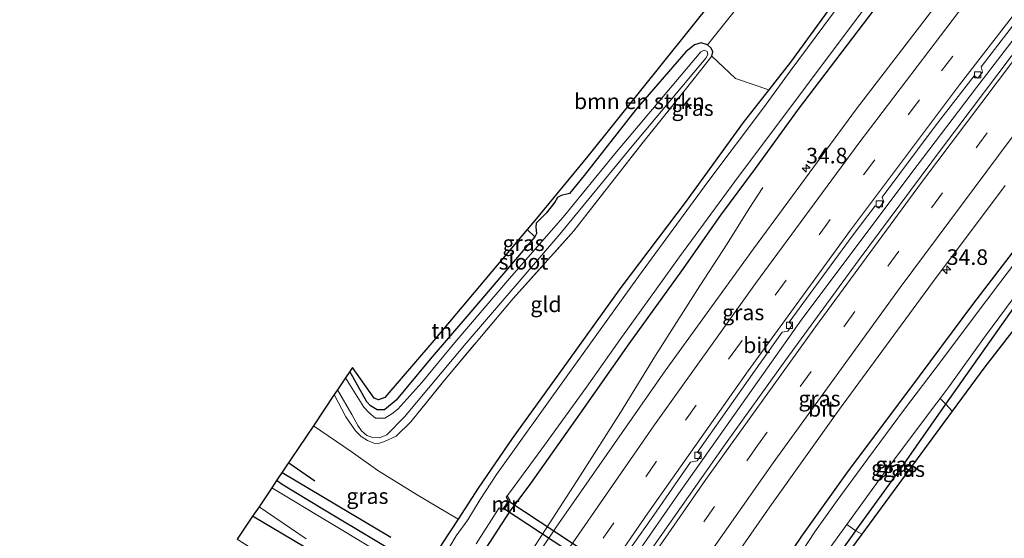
# Model space of a CAD drawing. Units: metres. Extents: x 159998 to 164885, y 471625 to 475001.
# Drawn here: x 160064 to 160222, y 471982 to 472066 of the extents above; entities that cross this region are included whole.
import ezdxf
from ezdxf.enums import TextEntityAlignment as Align

# ---------------------------------------------------------------- set-up
doc = ezdxf.new("R2010")
doc.units = ezdxf.units.M
doc.linetypes.add('IE-TERREINAFSCHEIDING', pattern=[10, 8, -2])
doc.linetypes.add('VW-3-9_STREEP', pattern=[12, 3, -9])
doc.layers.get('0').update_dxf_attribs({"lineweight": 25})
for name, color, linetype, lineweight in [('B-ME-AM-KILOMETR-S-B1', 7, 'Continuous', 18), ('B-ME-BV-GELEIDECONSTRUCTIE-GELEIDERAIL-L-B1', 213, 'BV-GELEIDERAIL', 18), ('B-ME-GR-BOMENRIJ-L-B1', 10, 'Continuous', 25), ('B-ME-GR-BOMENSTRUIKEN-GV-B6', 93, 'Continuous', 18), ('B-ME-GW-INSTEEKWATERGANG-L-B1', 10, 'Continuous', 25), ('B-ME-IE-GRASLAND-GV-B6', 93, 'Continuous', 18), ('B-ME-IE-GRONDWERKLIJN-GROND_INGERICHT-GV-B6', 253, 'Continuous', 18), ('B-ME-IE-TERREINAFSCHEIDING-HAAG-L-B1', 10, 'Continuous', 25), ('B-ME-IE-TERREINAFSCHEIDING-RASTERHEKWERK-L-B1', 8, 'IE-TERREINAFSCHEIDING', 18), ('B-ME-KG-KADASTRAAL-OPNAMEDTMGRENS-L-B1', 10, 'Continuous', 25), ('B-ME-KW-DUIKER-GV-B6', 10, 'Continuous', 25), ('B-ME-MW-MUUR-GV-B6', 8, 'IE-TERREINAFSCHEIDING-KUNSTMATIG', 18), ('B-ME-OG-WATER-GV-B6', 153, 'Continuous', 18), ('B-ME-VH-VERH_SOORT-BITUMEN-GV-B6', 8, 'IE-TERREINAFSCHEIDING-NATUURLIJK-HOUTWAL', 18), ('B-ME-VV-KOLK-S-B1', 8, 'Continuous', 18), ('B-ME-VW-MARKERING-39STREEP-015-L-B1', 255, 'VW-3-9_STREEP', 18), ('B-ME-VW-MARKERING-STREEP-015-L-B1', 7, 'Continuous', 18)]:
    doc.layers.add(name, color=color, linetype=linetype, lineweight=lineweight)
doc.styles.add('NLCS-ISO', font='NLCS-ISO.TTF')
doc.linetypes.add('BV-GELEIDERAIL', pattern='A,10,-3,[108,NLCS.SHX,S=1,R=0,X=0,Y=0],-3', length=16)
doc.linetypes.add('IE-TERREINAFSCHEIDING-KUNSTMATIG', pattern='A,4,[82,NLCS.SHX,S=0.75,R=90,X=0,Y=0],4,-2', length=10)
doc.linetypes.add('IE-TERREINAFSCHEIDING-NATUURLIJK-HOUTWAL', pattern='A,7,-1.5,[67,NLCS.SHX,S=0.75,R=45,X=0,Y=0],-1.5,7,-1.5,[70,NLCS.SHX,S=0.75,R=0,X=0,Y=0],-1.5', length=20)

# ---------------------------------------------------------------- blocks, each defined once
blk = doc.blocks.new('hecto')
for p, q in [((0, 0.625), (-0.625, 0)), ((0, -0.625), (0, 0.625)), ((-0.625, 0), (0.625, 0)), ((0.625, 0), (0, -0.625))]:
    blk.add_line(p, q)
blk = doc.blocks.new('kolk')
blk.add_lwpolyline([(-0.5, -0.5), (0.5, -0.5), (0.5, 0.5), (-0.5, 0.5)], close=True)

msp = doc.modelspace()

# ---------------------------------------------------------------- linework, layer by layer
at = {"layer": 'B-ME-BV-GELEIDECONSTRUCTIE-GELEIDERAIL-L-B1'}
for points in [[(160233.84, 472075.79, 1.99), (160217.67, 472054.69, 1.93), (160207.15, 472040.86, 1.92), (160189.53, 472017.36, 1.88), (160169.81, 471989.51, 1.8), (160162.95, 471979.6, 1.84), (160158.1, 471973.19, 1.85), (160153.37, 471966.74, 1.84), (160150.28, 471962.41, 1.82), (160144.93, 471954.75, 1.85), (160139.73, 471947, 1.91), (160133.11, 471936.98, 1.9), (160128.83, 471930.32, 1.91), (160123.95, 471922.28, 1.89), (160119.03, 471914.16, 1.84), (160115.17, 471907.22, 1.93), (160104.83, 471890.43, 1.96), (160097.16, 471877.86, 1.95), (160090.92, 471867.51, 1.95), (160080.02, 471849.13, 1.95), (160075.92, 471842, 1.99)], [(160097.5, 471909.18, 1.09), (160101.15, 471914, 1.5), (160104.27, 471918.24, 1.85), (160106.7, 471921.52, 2.02), (160109.09, 471924.69, 2.06), (160113.09, 471930.03, 2.07), (160116.99, 471935.32, 2.05), (160120.08, 471939.59, 2.03), (160123.51, 471944.7, 2.09), (160130.13, 471954.85, 2.04), (160133.3, 471959.68, 1.97), (160136.87, 471965.35, 1.99), (160141.08, 471972.21, 2.06), (160146.83, 471981.21, 2.07), (160154.05, 471992.43, 1.99), (160160.51, 472002.58, 1.89), (160166.17, 472011.69, 1.88), (160173.28, 472022.9, 1.79), (160177.63, 472029.61, 1.47), (160181.18, 472035.3, 1.07), (160183.36, 472038.69, 0.93)]]:
    msp.add_polyline3d(points, dxfattribs=at)
at = {"layer": 'B-ME-GR-BOMENRIJ-L-B1'}
for p, q in [((160111.44, 471991.57, 0.12), (160107.3, 471994.46, 0.12)), ((160123.67, 471982.51, 0.27), (160106.23, 471992.88, 0.12))]:
    msp.add_line(p, q, dxfattribs=at)
at = {"layer": 'B-ME-GR-BOMENSTRUIKEN-GV-B6'}
for points in [[(160180.93, 472069.62, 0.06), (160174.5, 472061.58, 0.17), (160173.45, 472061.86, 0.19), (160172.38, 472061.54, 0.22), (160171.03, 472060.42, 0.21), (160163.05, 472051.22, 0.26), (160154.68, 472040.61, 0.4), (160152.32, 472037.73, 0.43), (160150.99, 472037.39, 0.51), (160150.43, 472037.06, 0.55), (160149.98, 472036.34, 0.6), (160148.59, 472034.56, 0.67), (160146.98, 472032.93, 0.67), (160146.93, 472032.28, 0.67), (160147.02, 472031.3, 0.67), (160146.8, 472030.76, 0.84), (160145.55, 472031.93, 0.83), (160146.76, 472033.36, 0.75), (160155.3, 472043.7, 0.41), (160179.56, 472074.02, 0.03), (160181.66, 472072.28, 0.06), (160180.81, 472071.17, 0.03), (160180.63, 472070.2, 0.03), (160180.93, 472069.62, 0.06)], [(160125.63, 471964.64, 0.89), (160122.73, 471967.46, 0.82), (160115.26, 471971.84, 0.65), (160099.02, 471982.27, 0.63), (160101.48, 471985.93, 0.23), (160117.76, 471976.25, 0.25), (160124.22, 471972.32, 0.42), (160127.62, 471970.73, 0.42), (160130.44, 471970.19, 0.46), (160132.77, 471970.2, 0.51), (160130.88, 471967.36, 0.78), (160128.86, 471965.78, 0.88), (160125.63, 471964.64, 0.89)]]:
    msp.add_polyline3d(points, dxfattribs=at)
at = {"layer": 'B-ME-GW-INSTEEKWATERGANG-L-B1'}
for points in [[(160197.03, 472071.45, 0.01), (160187.83, 472058.76, 0.06), (160184.31, 472054.34, 0.06), (160180.24, 472049.11, 0.1), (160171.06, 472036.46, 0.11), (160160.58, 472022.61, 0.17), (160150.87, 472009.16, 0.14), (160143.16, 471998.41, 0.1), (160137.69, 471990.43, 0.14), (160134.49, 471985.43, 0.16), (160131.88, 471981.55, 0.14), (160130.47, 471979.2, 0.14), (160129.74, 471978.23, 0.21), (160128.74, 471977.87, 0.25), (160127.96, 471977.99, 0.28), (160127.37, 471978.29, 0.31), (160121.14, 471982.04, 0.34), (160112.75, 471987.06, 0.3), (160106.37, 471990.93, 0.23), (160105.32, 471991.65, 0.23)], [(160202.06, 472068.29, 0.52), (160189.07, 472051.23, 0.5), (160182.12, 472041.73, 0.49), (160176.57, 472034.21, 0.42), (160170.3, 472025.32, 0.52), (160161.88, 472013.59, 0.62), (160153.93, 472002.31, 0.65), (160146.06, 471991.19, 0.71), (160142.75, 471986.73, 0.65), (160138.82, 471980.66, 0.66), (160137.42, 471978.05, 0.62), (160136.09, 471975.65, 0.57), (160134.82, 471972.87, 0.55), (160132.77, 471970.2, 0.51), (160130.44, 471970.19, 0.46), (160127.62, 471970.73, 0.42), (160124.22, 471972.32, 0.42), (160117.76, 471976.25, 0.25), (160101.48, 471985.93, 0.23)], [(160175.21, 472059.72, 0.18), (160175.37, 472060.43, 0.18), (160175.07, 472061.04, 0.18), (160174.5, 472061.58, 0.17), (160173.45, 472061.86, 0.19), (160172.38, 472061.54, 0.22), (160171.03, 472060.42, 0.21), (160163.05, 472051.22, 0.26), (160154.68, 472040.61, 0.4), (160152.32, 472037.73, 0.43), (160150.99, 472037.39, 0.51), (160150.43, 472037.06, 0.55), (160149.98, 472036.34, 0.6), (160148.59, 472034.56, 0.67), (160146.98, 472032.93, 0.67), (160146.93, 472032.28, 0.67), (160147.02, 472031.3, 0.67), (160146.8, 472030.76, 0.84)], [(160229.77, 472036.47, 0.41), (160217.18, 472020.09, 0.48), (160206.76, 472006.12, 0.44), (160197.08, 471993.23, 0.48), (160189.58, 471982.74, 0.42), (160183.1, 471973.17, 0.46)], [(160194.15, 471977.74, 0.41), (160198.29, 471983.61, 0.4), (160198.45, 471983.83, 0.4), (160205.68, 471993.82, 0.32), (160212.75, 472003.91, 0.1), (160223.66, 472019.35, 0.02)]]:
    msp.add_polyline3d(points, dxfattribs=at)
at = {"layer": 'B-ME-IE-GRASLAND-GV-B6'}
for points in [[(160271.85, 472080.36, 0.01), (160259.93, 472065.48, 0.08), (160246.94, 472048.83, 0.05), (160240.22, 472040.34, 0.05), (160231.27, 472029.07, 0.05), (160223.66, 472019.35, 0.02), (160212.75, 472003.91, 0.1), (160211.86, 472004.84, -0.57), (160213.14, 472006.53, -0.58), (160218.98, 472014.67, -0.58), (160226, 472024.17, -0.58), (160233.8, 472034.32, -0.58), (160242.39, 472045.1, -0.58), (160253.13, 472058.93, -0.58), (160261.29, 472069.2, -0.58)], [(160137.36, 471981.48, -0.58), (160140.17, 471985.96, -0.58), (160140.92, 471987.11, -0.58), (160141.81, 471986.96, 0.25), (160142.8, 471988.39, 0.25), (160142.34, 471989.22, -0.58), (160142.85, 471989.9, -0.58), (160148.33, 471997.33, -0.58), (160155.05, 472006.62, -0.58), (160160.43, 472014.21, -0.58), (160170.02, 472027.54, -0.58), (160178.87, 472039.65, -0.58), (160190.24, 472054.76, -0.58), (160208.46, 472079.16, -0.58)], [(160236.66, 472077.01, 1.39), (160225.55, 472062.74, 1.34), (160212.19, 472045.08, 1.28), (160198.7, 472026.9, 1.29), (160187.06, 472011.03, 1.28), (160177.4, 471997.56, 1.26), (160165.5, 471980.66, 1.2), (160153.72, 471963.44, 1.23), (160142.65, 471946.6, 1.27), (160133.45, 471932.61, 1.28), (160124.49, 471918.95, 1.24), (160109.58, 471895.2, 1.28), (160098.15, 471876.74, 1.3), (160086.79, 471857.65, 1.32), (160077.31, 471841.41, 1.3), (160074.57, 471842.75, 1.07)], [(160158.93, 471976.26, 1.05), (160165.85, 471986.1, 1.04), (160171.76, 471994.61, 1.02), (160172.83, 471994.84, 1.03), (160173.48, 471995.76, 1.03), (160172.89, 471996.2, 1.03), (160182.04, 472009.2, 1.1), (160186.47, 472015.45, 1.09), (160187.39, 472015.6, 1.09), (160188.1, 472016.61, 1.1), (160187.59, 472017.07, 0.99), (160197.72, 472030.84, 1.03), (160201.4, 472035.71, 1.05), (160202.01, 472035.33, 1.06), (160202.8, 472036.38, 1.06), (160202.53, 472037.14, 1.06), (160211.01, 472048.5, 1.07), (160217.27, 472056.61, 1.09), (160217.87, 472056.23, 1.09), (160218.63, 472057.18, 1.1), (160218.44, 472058.04, 1.1), (160232.02, 472075.75, 1.09)], [(160259.56, 472072.49, -0.58), (160252.81, 472063.99, -0.58), (160246.03, 472055.39, -0.58), (160239.89, 472047.42, -0.58), (160234.1, 472039.98, -0.58), (160227.37, 472031.19, -0.58), (160221.59, 472023.57, -0.58), (160216.83, 472017.27, -0.58), (160211.91, 472010.7, -0.58), (160206.11, 472003.12, -0.58), (160200.2, 471995.11, -0.58), (160195.33, 471988.45, -0.58), (160191.81, 471983.58, -0.58), (160187.2, 471976.58, -0.58), (160182.43, 471969.25, -0.58), (160179.19, 471964.82, -0.58)], [(160213.66, 472071.2, 1.36), (160198.39, 472051.27, 1.29), (160181.86, 472028.82, 1.29), (160167.71, 472009.27, 1.27), (160150.21, 471984.19, 1.29), (160138.17, 471966.28, 1.28), (160129.85, 471953.45, 1.34), (160120.95, 471939.94, 1.37), (160112.14, 471926.84, 1.33), (160104.09, 471914.19, 1.25), (160088.86, 471889.63, 1.35), (160072.33, 471862.06, 1.28), (160064.09, 471847.84, 1.3)], [(160131.88, 471981.55, 0.14), (160134.49, 471985.43, 0.16), (160137.69, 471990.43, 0.14), (160143.16, 471998.41, 0.1), (160150.87, 472009.16, 0.14), (160160.58, 472022.61, 0.17), (160171.06, 472036.46, 0.11), (160180.24, 472049.11, 0.1), (160184.31, 472054.34, 0.06), (160187.83, 472058.76, 0.06), (160197.03, 472071.45, 0.01)], [(160202.06, 472068.29, 0.52), (160189.07, 472051.23, 0.5), (160182.12, 472041.73, 0.49), (160176.57, 472034.21, 0.42), (160170.3, 472025.32, 0.52), (160161.88, 472013.59, 0.62), (160153.93, 472002.31, 0.65), (160146.06, 471991.19, 0.71), (160142.75, 471986.73, 0.65), (160138.82, 471980.66, 0.66), (160137.42, 471978.05, 0.62), (160136.09, 471975.65, 0.57), (160134.82, 471972.87, 0.55), (160132.77, 471970.2, 0.51), (160130.44, 471970.19, 0.46), (160127.62, 471970.73, 0.42), (160124.22, 471972.32, 0.42), (160117.76, 471976.25, 0.25), (160101.48, 471985.93, 0.23), (160102.51, 471987.46, -0.58)], [(160195.97, 472068.34, -0.58), (160187.76, 472057.31, -0.58), (160183.48, 472051.46, -0.58), (160174.53, 472039.58, -0.58), (160163.44, 472024.41, -0.58), (160151.79, 472008.24, -0.58), (160140.61, 471992.64, -0.58), (160137.99, 471988.59, -0.58), (160136.04, 471985.36, -0.58), (160134.16, 471982.76, -0.58), (160132.11, 471979.34, -0.58)], [(160132.77, 471970.2, 0.51), (160134.82, 471972.87, 0.55), (160136.09, 471975.65, 0.57), (160137.42, 471978.05, 0.62), (160138.82, 471980.66, 0.66), (160142.75, 471986.73, 0.65), (160146.06, 471991.19, 0.71), (160153.93, 472002.31, 0.65), (160161.88, 472013.59, 0.62), (160170.3, 472025.32, 0.52), (160176.57, 472034.21, 0.42), (160182.12, 472041.73, 0.49), (160189.07, 472051.23, 0.5), (160202.06, 472068.29, 0.52)], [(160175.21, 472059.72, 0.18), (160171.1, 472054.6, 0.25), (160164.15, 472045.97, 0.18), (160153.03, 472031.7, 0.33), (160143.28, 472020.87, 0.33), (160132.03, 472007.43, 0.34), (160126.89, 472001.07, 0.36), (160124.52, 471998.78, 0.38), (160122.63, 471997.9, 0.2), (160121.69, 471997.61, 0.14), (160120.91, 471997.65, 0.09), (160119.91, 471998.09, 0.08), (160118.91, 471998.73, 0.1), (160117.98, 471999.62, 0.15), (160116.45, 472001.9, 0.18), (160114.58, 472005.44, 0.27), (160115.11, 472006.23, -0.23), (160117.39, 472002.26, -0.23), (160118.38, 472000.5, -0.23), (160118.97, 471999.61, -0.23), (160119.83, 471998.87, -0.23), (160120.79, 471998.57, -0.23), (160121.82, 471998.52, -0.23), (160123.03, 471998.99, -0.23), (160125.87, 472001.86, -0.23), (160135.76, 472013.68, -0.23), (160150.79, 472031.16, -0.23), (160162.4, 472045.29, -0.23), (160174.2, 472059.41, -0.23), (160174.57, 472060, -0.23), (160174.43, 472060.51, -0.23), (160173.96, 472060.69, -0.23), (160173.4, 472060.45, -0.23), (160159.64, 472044.08, -0.23), (160151.34, 472033.9, -0.23), (160143.01, 472024.44, -0.23), (160133.95, 472013.8, -0.23), (160128.65, 472007.37, -0.23), (160124.76, 472003.1, -0.23), (160123.83, 472002.36, -0.23), (160122.69, 472001.68, -0.23), (160121.2, 472001.68, -0.23), (160120.16, 472002.54, -0.23), (160119.35, 472003.42, -0.23), (160116.39, 472008.14, -0.23), (160117.06, 472009.13, 0.12), (160119.81, 472004.3, 0.12), (160120.4, 472003.66, 0.13), (160121.46, 472002.99, 0.19), (160122.64, 472003, 0.23), (160124.5, 472004.54, 0.27), (160129.95, 472011.14, 0.28), (160136.48, 472018.71, 0.66), (160146.8, 472030.76, 0.84), (160147.02, 472031.3, 0.67), (160146.93, 472032.28, 0.67), (160146.98, 472032.93, 0.67), (160148.59, 472034.56, 0.67), (160149.98, 472036.34, 0.6), (160150.43, 472037.06, 0.55), (160150.99, 472037.39, 0.51), (160152.32, 472037.73, 0.43), (160154.68, 472040.61, 0.4), (160163.05, 472051.22, 0.26), (160171.03, 472060.42, 0.21), (160172.38, 472061.54, 0.22), (160173.45, 472061.86, 0.19), (160174.5, 472061.58, 0.17), (160175.07, 472061.04, 0.18), (160175.37, 472060.43, 0.18), (160175.21, 472059.72, 0.18)], [(160090.69, 471840.97, 0.94), (160102.81, 471861.73, 0.97), (160112.14, 471877.03, 0.99), (160120.75, 471891.08, 0.98), (160131.54, 471908.18, 0.98), (160136.09, 471915.74, 0.99), (160136.17, 471915.87, 0.99), (160137.67, 471918.21, 0.99), (160139.17, 471920.55, 1), (160141.33, 471923.92, 1.05), (160143.48, 471927.28, 1.05), (160145.64, 471930.64, 0.99), (160147.79, 471934, 1.02), (160149.95, 471937.37, 1), (160152.1, 471940.73, 1.01), (160154.36, 471944.01, 1), (160156.61, 471947.3, 0.93), (160157.04, 471947.93, 0.97), (160161.44, 471954.17, 0.95), (160173, 471970.91, 0.93), (160184.5, 471987.43, 0.94), (160195.7, 472003.11, 0.93), (160210.59, 472023.43, 0.99), (160222.25, 472038.99, 1)], [(160183.1, 471973.17, 0.46), (160189.58, 471982.74, 0.42), (160197.08, 471993.23, 0.48), (160206.76, 472006.12, 0.44), (160217.18, 472020.09, 0.48), (160229.77, 472036.47, 0.41)], [(160229.77, 472036.47, 0.41), (160217.18, 472020.09, 0.48), (160206.76, 472006.12, 0.44), (160197.08, 471993.23, 0.48), (160189.58, 471982.74, 0.42), (160183.1, 471973.17, 0.46)], [(160198.29, 471983.61, 0.4), (160196.88, 471984.6, -0.58), (160202.32, 471992.12, -0.58), (160210.79, 472003.43, -0.58), (160211.86, 472004.84, -0.57), (160212.75, 472003.91, 0.1), (160205.68, 471993.82, 0.32), (160198.45, 471983.83, 0.4), (160198.29, 471983.61, 0.4)], [(160198.29, 471983.61, 0.4), (160198.45, 471983.83, 0.4), (160205.68, 471993.82, 0.32), (160212.75, 472003.91, 0.1), (160213.76, 472002.77, 0.33), (160199.25, 471983.07, 0.47), (160198.29, 471983.61, 0.4)], [(160111.23, 472000.44, 0.29), (160117.27, 471996.29, 0.28), (160121.56, 471993.29, 0.4), (160127.9, 471989.36, 0.39), (160134.49, 471985.43, 0.16), (160131.88, 471981.55, 0.14), (160130.47, 471979.2, 0.14), (160129.74, 471978.23, 0.21), (160128.74, 471977.87, 0.25), (160127.96, 471977.99, 0.28), (160127.37, 471978.29, 0.31), (160121.14, 471982.04, 0.34), (160112.75, 471987.06, 0.3), (160106.37, 471990.93, 0.23), (160105.32, 471991.65, 0.23), (160111.23, 472000.44, 0.29)], [(160126.17, 471977.47, -0.58), (160113.83, 471984.92, -0.58), (160104.55, 471990.5, -0.58), (160105.32, 471991.65, 0.23), (160106.37, 471990.93, 0.23), (160112.75, 471987.06, 0.3), (160121.14, 471982.04, 0.34)], [(160102.51, 471987.46, -0.58), (160110.06, 471982.29, -0.58)], [(160198.29, 471983.61, 0.4), (160194.15, 471977.74, 0.41), (160189.57, 471971.45, 0.43), (160183.6, 471963.03, 0.43), (160179.75, 471957.73, 0.35), (160177.22, 471954.04, 0.48), (160175.72, 471951.39, 0.56), (160173.88, 471948.39, 0.55), (160172.35, 471946.31, 0.53), (160170.81, 471944.58, 0.49), (160168.94, 471943.95, 0.48), (160167.33, 471944.26, 0.48), (160168.11, 471945.49, -0.55), (160168.46, 471945.27, -0.58), (160168.9, 471945.27, -0.58), (160170.36, 471946.45, -0.58), (160171.6, 471947.79, -0.58), (160176.14, 471954.87, -0.58), (160178.51, 471958.57, -0.58), (160185.58, 471969.04, -0.58), (160191.24, 471976.83, -0.58), (160196.88, 471984.6, -0.58), (160198.29, 471983.61, 0.4)], [(160194.15, 471977.74, 0.41), (160198.29, 471983.61, 0.4)], [(160198.29, 471983.61, 0.4), (160199.25, 471983.07, 0.47), (160196.37, 471979.16, 0.55)]]:
    msp.add_polyline3d(points, dxfattribs=at)
at = {"layer": 'B-ME-IE-GRONDWERKLIJN-GROND_INGERICHT-GV-B6'}
for points in [[(160323.04, 472140.23, 0.01), (160323.94, 472138.45, 0.13), (160314.47, 472127.68, 0.27), (160298.94, 472109.55, 0.24), (160278.74, 472084.84, 0.14), (160261.18, 472063.68, 0.18), (160238.58, 472035.08, 0.18), (160219.01, 472009.9, 0.18), (160213.76, 472002.77, 0.33), (160212.75, 472003.91, 0.1), (160223.66, 472019.35, 0.02), (160231.27, 472029.07, 0.05), (160240.22, 472040.34, 0.05), (160246.94, 472048.83, 0.05), (160259.93, 472065.48, 0.08), (160271.85, 472080.36, 0.01), (160283.86, 472095.25, 0.08), (160296.7, 472110.22, 0.09), (160311.43, 472127.02, 0.1), (160323.04, 472140.23, 0.01)], [(160197.03, 472071.45, 0.01), (160187.83, 472058.76, 0.06), (160184.31, 472054.34, 0.06), (160178.98, 472056.15, 0.06), (160175.21, 472059.72, 0.18), (160175.37, 472060.43, 0.18), (160175.07, 472061.04, 0.18), (160174.5, 472061.58, 0.17), (160180.93, 472069.62, 0.06)], [(160175.21, 472059.72, 0.18), (160178.98, 472056.15, 0.06), (160184.31, 472054.34, 0.06), (160180.24, 472049.11, 0.1), (160171.06, 472036.46, 0.11), (160160.58, 472022.61, 0.17), (160150.87, 472009.16, 0.14), (160143.16, 471998.41, 0.1), (160137.69, 471990.43, 0.14), (160134.49, 471985.43, 0.16), (160127.9, 471989.36, 0.39), (160121.56, 471993.29, 0.4), (160117.27, 471996.29, 0.28), (160111.23, 472000.44, 0.29), (160114.58, 472005.44, 0.27), (160116.45, 472001.9, 0.18), (160117.98, 471999.62, 0.15), (160118.91, 471998.73, 0.1), (160119.91, 471998.09, 0.08), (160120.91, 471997.65, 0.09), (160121.69, 471997.61, 0.14), (160122.63, 471997.9, 0.2), (160124.52, 471998.78, 0.38), (160126.89, 472001.07, 0.36), (160132.03, 472007.43, 0.34), (160143.28, 472020.87, 0.33), (160153.03, 472031.7, 0.33), (160164.15, 472045.97, 0.18), (160171.1, 472054.6, 0.25), (160175.21, 472059.72, 0.18)], [(160146.8, 472030.76, 0.84), (160136.48, 472018.71, 0.66), (160129.95, 472011.14, 0.28), (160124.5, 472004.54, 0.27), (160122.64, 472003, 0.23), (160121.46, 472002.99, 0.19), (160120.4, 472003.66, 0.13), (160119.81, 472004.3, 0.12), (160117.06, 472009.13, 0.12), (160117.51, 472009.8, 0.21), (160121, 472004.89, 0.25), (160121.7, 472004.59, 0.26), (160122.72, 472004.96, 0.23), (160130.22, 472013.77, 0.42), (160145.55, 472031.93, 0.83), (160146.8, 472030.76, 0.84)]]:
    msp.add_polyline3d(points, dxfattribs=at)
at = {"layer": 'B-ME-IE-TERREINAFSCHEIDING-HAAG-L-B1'}
msp.add_polyline3d([(160146.8, 472030.76, 0.84), (160136.48, 472018.71, 0.66), (160129.95, 472011.14, 0.28), (160124.5, 472004.54, 0.27), (160122.64, 472003, 0.23), (160121.46, 472002.99, 0.19), (160120.4, 472003.66, 0.13), (160119.81, 472004.3, 0.12), (160117.06, 472009.13, 0.12)], dxfattribs=at)
at = {"layer": 'B-ME-IE-TERREINAFSCHEIDING-RASTERHEKWERK-L-B1'}
for p, q in [((160146.8, 472030.76, 0.84), (160145.55, 472031.93, 0.83)), ((160211.86, 472004.84, -0.57), (160212.75, 472003.91, 0.1)), ((160213.76, 472002.77, 0.33), (160212.75, 472003.91, 0.1)), ((160111.23, 472000.44, 0.29), (160117.27, 471996.29, 0.28)), ((160121.56, 471993.29, 0.4), (160117.27, 471996.29, 0.28)), ((160196.88, 471984.6, -0.58), (160198.29, 471983.61, 0.4)), ((160199.25, 471983.07, 0.47), (160198.29, 471983.61, 0.4))]:
    msp.add_line(p, q, dxfattribs=at)
for points in [[(160114.58, 472005.44, 0.27), (160116.45, 472001.9, 0.18), (160117.98, 471999.62, 0.15), (160118.91, 471998.73, 0.1), (160119.91, 471998.09, 0.08), (160120.91, 471997.65, 0.09), (160121.69, 471997.61, 0.14), (160122.63, 471997.9, 0.2), (160124.52, 471998.78, 0.38), (160126.89, 472001.07, 0.36), (160132.03, 472007.43, 0.34), (160143.28, 472020.87, 0.33), (160153.03, 472031.7, 0.33), (160164.15, 472045.97, 0.18), (160171.1, 472054.6, 0.25), (160175.21, 472059.72, 0.18)], [(160184.31, 472054.34, 0.06), (160178.98, 472056.15, 0.06), (160175.21, 472059.72, 0.18)], [(160134.49, 471985.43, 0.16), (160127.9, 471989.36, 0.39), (160121.56, 471993.29, 0.4)]]:
    msp.add_polyline3d(points, dxfattribs=at)
at = {"layer": 'B-ME-KG-KADASTRAAL-OPNAMEDTMGRENS-L-B1'}
for points in [[(160179.56, 472074.02, 0.03), (160155.3, 472043.7, 0.41), (160146.76, 472033.36, 0.75), (160145.55, 472031.93, 0.83), (160130.22, 472013.77, 0.42), (160122.72, 472004.96, 0.23), (160121.7, 472004.59, 0.26), (160121, 472004.89, 0.25), (160117.51, 472009.8, 0.21), (160117.06, 472009.13, 0.12), (160116.39, 472008.14, -0.23), (160115.11, 472006.23, -0.23), (160114.58, 472005.44, 0.27), (160111.23, 472000.44, 0.29), (160105.32, 471991.65, 0.23), (160104.55, 471990.5, -0.58), (160102.51, 471987.46, -0.58), (160101.48, 471985.93, 0.23), (160099.02, 471982.27, 0.63)], [(160238.58, 472035.08, 0.18), (160219.01, 472009.9, 0.18), (160213.76, 472002.77, 0.33), (160199.25, 471983.07, 0.47), (160196.37, 471979.16, 0.55)]]:
    msp.add_polyline3d(points, dxfattribs=at)
at = {"layer": 'B-ME-KW-DUIKER-GV-B6'}
msp.add_polyline3d([(160177.54, 471963.66, -0.58), (160141.76, 471987.17, -0.58), (160142.58, 471988.36, -0.58), (160178.31, 471964.8, -0.58), (160177.54, 471963.66, -0.58)], dxfattribs=at)
at = {"layer": 'B-ME-MW-MUUR-GV-B6'}
msp.add_polyline3d([(160140.92, 471987.11, -0.58), (160141.04, 471987.29, -0.58), (160141.72, 471987.19, -0.58), (160142.53, 471988.38, -0.58), (160142.18, 471989.01, -0.58), (160142.34, 471989.22, -0.58), (160142.8, 471988.39, 0.25), (160141.81, 471986.96, 0.25), (160140.92, 471987.11, -0.58)], dxfattribs=at)
at = {"layer": 'B-ME-OG-WATER-GV-B6'}
for points in [[(160208.46, 472079.16, -0.58), (160190.24, 472054.76, -0.58), (160178.87, 472039.65, -0.58), (160170.02, 472027.54, -0.58), (160160.43, 472014.21, -0.58), (160155.05, 472006.62, -0.58), (160148.33, 471997.33, -0.58), (160142.85, 471989.9, -0.58), (160142.34, 471989.22, -0.58), (160142.18, 471989.01, -0.58), (160142.53, 471988.38, -0.58), (160141.72, 471987.19, -0.58), (160141.04, 471987.29, -0.58), (160140.92, 471987.11, -0.58), (160140.17, 471985.96, -0.58), (160137.36, 471981.48, -0.58)], [(160179.19, 471964.82, -0.58), (160182.43, 471969.25, -0.58), (160187.2, 471976.58, -0.58), (160191.81, 471983.58, -0.58), (160195.33, 471988.45, -0.58), (160200.2, 471995.11, -0.58), (160206.11, 472003.12, -0.58), (160211.91, 472010.7, -0.58), (160216.83, 472017.27, -0.58), (160221.59, 472023.57, -0.58), (160227.37, 472031.19, -0.58), (160234.1, 472039.98, -0.58), (160239.89, 472047.42, -0.58), (160246.03, 472055.39, -0.58), (160252.81, 472063.99, -0.58), (160259.56, 472072.49, -0.58)], [(160132.11, 471979.34, -0.58), (160134.16, 471982.76, -0.58), (160136.04, 471985.36, -0.58), (160137.99, 471988.59, -0.58), (160140.61, 471992.64, -0.58), (160151.79, 472008.24, -0.58), (160163.44, 472024.41, -0.58), (160174.53, 472039.58, -0.58), (160183.48, 472051.46, -0.58), (160187.76, 472057.31, -0.58), (160195.97, 472068.34, -0.58)], [(160115.11, 472006.23, -0.23), (160116.39, 472008.14, -0.23), (160119.35, 472003.42, -0.23), (160120.16, 472002.54, -0.23), (160121.2, 472001.68, -0.23), (160122.69, 472001.68, -0.23), (160123.83, 472002.36, -0.23), (160124.76, 472003.1, -0.23), (160128.65, 472007.37, -0.23), (160133.95, 472013.8, -0.23), (160143.01, 472024.44, -0.23), (160151.34, 472033.9, -0.23), (160159.64, 472044.08, -0.23), (160173.4, 472060.45, -0.23), (160173.96, 472060.69, -0.23), (160174.43, 472060.51, -0.23), (160174.57, 472060, -0.23), (160174.2, 472059.41, -0.23), (160162.4, 472045.29, -0.23), (160150.79, 472031.16, -0.23), (160135.76, 472013.68, -0.23), (160125.87, 472001.86, -0.23), (160123.03, 471998.99, -0.23), (160121.82, 471998.52, -0.23), (160120.79, 471998.57, -0.23), (160119.83, 471998.87, -0.23), (160118.97, 471999.61, -0.23), (160118.38, 472000.5, -0.23), (160117.39, 472002.26, -0.23), (160115.11, 472006.23, -0.23)], [(160226, 472024.17, -0.58), (160218.98, 472014.67, -0.58), (160213.14, 472006.53, -0.58), (160211.86, 472004.84, -0.57), (160210.79, 472003.43, -0.58), (160202.32, 471992.12, -0.58), (160196.88, 471984.6, -0.58), (160191.24, 471976.83, -0.58)], [(160110.06, 471982.29, -0.58), (160102.51, 471987.46, -0.58), (160104.55, 471990.5, -0.58), (160113.83, 471984.92, -0.58), (160126.17, 471977.47, -0.58)]]:
    msp.add_polyline3d(points, dxfattribs=at)
at = {"layer": 'B-ME-VH-VERH_SOORT-BITUMEN-GV-B6'}
for points in [[(160086.79, 471857.65, 1.32), (160098.15, 471876.74, 1.3), (160109.58, 471895.2, 1.28), (160124.49, 471918.95, 1.24), (160133.45, 471932.61, 1.28), (160142.65, 471946.6, 1.27), (160153.72, 471963.44, 1.23), (160165.5, 471980.66, 1.2), (160177.4, 471997.56, 1.26), (160187.06, 472011.03, 1.28), (160198.7, 472026.9, 1.29), (160212.19, 472045.08, 1.28), (160225.55, 472062.74, 1.34), (160236.66, 472077.01, 1.39)], [(160232.02, 472075.75, 1.09), (160218.44, 472058.04, 1.1), (160218.63, 472057.18, 1.1), (160217.87, 472056.23, 1.09), (160217.27, 472056.61, 1.09), (160211.01, 472048.5, 1.07), (160202.53, 472037.14, 1.06), (160202.8, 472036.38, 1.06), (160202.01, 472035.33, 1.06), (160201.4, 472035.71, 1.05), (160197.72, 472030.84, 1.03), (160187.59, 472017.07, 0.99), (160188.1, 472016.61, 1.1), (160187.39, 472015.6, 1.09), (160186.47, 472015.45, 1.09), (160182.04, 472009.2, 1.1), (160172.89, 471996.2, 1.03), (160173.48, 471995.76, 1.03), (160172.83, 471994.84, 1.03), (160171.76, 471994.61, 1.02), (160165.85, 471986.1, 1.04), (160158.93, 471976.26, 1.05)], [(160074.57, 471842.75, 1.07), (160074.29, 471842.88, 1.17), (160073.88, 471843.08, 1.14), (160070.62, 471844.66, 1.21), (160067.35, 471846.25, 1.26), (160064.09, 471847.84, 1.3), (160072.33, 471862.06, 1.28), (160088.86, 471889.63, 1.35), (160104.09, 471914.19, 1.25), (160112.14, 471926.84, 1.33), (160120.95, 471939.94, 1.37), (160129.85, 471953.45, 1.34), (160138.17, 471966.28, 1.28), (160150.21, 471984.19, 1.29), (160167.71, 472009.27, 1.27), (160181.86, 472028.82, 1.29), (160198.39, 472051.27, 1.29), (160213.66, 472071.2, 1.36)], [(160222.25, 472038.99, 1), (160210.59, 472023.43, 0.99), (160195.7, 472003.11, 0.93), (160184.5, 471987.43, 0.94), (160173, 471970.91, 0.93), (160161.44, 471954.17, 0.95), (160157.04, 471947.93, 0.97), (160156.61, 471947.3, 0.93), (160154.36, 471944.01, 1), (160152.1, 471940.73, 1.01), (160149.95, 471937.37, 1), (160147.79, 471934, 1.02), (160145.64, 471930.64, 0.99), (160143.48, 471927.28, 1.05), (160141.33, 471923.92, 1.05), (160139.17, 471920.55, 1), (160137.67, 471918.21, 0.99), (160136.17, 471915.87, 0.99), (160136.09, 471915.74, 0.99), (160131.54, 471908.18, 0.98), (160120.75, 471891.08, 0.98), (160112.14, 471877.03, 0.99), (160102.81, 471861.73, 0.97), (160090.69, 471840.97, 0.94)]]:
    msp.add_polyline3d(points, dxfattribs=at)
at = {"layer": 'B-ME-VW-MARKERING-39STREEP-015-L-B1'}
for points in [[(160306.67, 472172.59, 1.55), (160298.14, 472162.77, 1.41), (160291.11, 472154.7, 1.4), (160281.47, 472143.45, 1.36), (160267.96, 472127.45, 1.27), (160252.79, 472109.02, 1.25), (160245.23, 472099.74, 1.23), (160235.97, 472088.1, 1.24), (160221.19, 472069.29, 1.23), (160208.5, 472052.72, 1.27), (160194.2, 472033.51, 1.21), (160179.62, 472013.55, 1.22), (160166.28, 471994.74, 1.18), (160151.47, 471973.3, 1.19), (160137.59, 471952.78, 1.2), (160124.52, 471932.93, 1.19), (160111.98, 471913.22, 1.21), (160099.4, 471892.99, 1.2), (160086.74, 471872.14, 1.2), (160076.1, 471854.16, 1.21), (160070.62, 471844.66, 1.21)], [(160233.5, 472065.91, 1.29), (160219.4, 472047.44, 1.25), (160205.21, 472028.45, 1.26), (160191.11, 472009.17, 1.24), (160182.54, 471997.29, 1.17), (160168.84, 471977.8, 1.13), (160157.1, 471960.64, 1.2), (160149.38, 471949.18, 1.19), (160135.82, 471928.53, 1.2), (160123.18, 471908.76, 1.2), (160110.41, 471888.39, 1.24), (160099.41, 471870.44, 1.27), (160085.94, 471847.68, 1.27), (160081.23, 471839.51, 1.23)]]:
    msp.add_polyline3d(points, dxfattribs=at)
at = {"layer": 'B-ME-VW-MARKERING-STREEP-015-L-B1'}
for points in [[(160304.95, 472175.99, 1.64), (160288.76, 472157.52, 1.49), (160268.03, 472133.18, 1.4), (160245.87, 472106.29, 1.33), (160219.38, 472072.89, 1.36), (160198.78, 472045.8, 1.29), (160182.19, 472023.28, 1.29), (160165.97, 472000.61, 1.23), (160145.15, 471970.51, 1.22), (160126.5, 471942.62, 1.3), (160117.27, 471928.33, 1.27), (160101.81, 471903.75, 1.25), (160087.07, 471879.7, 1.31), (160068.86, 471848.88, 1.3), (160067.35, 471846.25, 1.26)], [(160308.47, 472169.03, 1.47), (160289.46, 472147.2, 1.29), (160271.67, 472126.24, 1.1), (160252.31, 472102.72, 1.16), (160235.18, 472081.28, 1.16), (160214.93, 472055.17, 1.1), (160197.45, 472031.85, 1.08), (160181, 472009.28, 1.03), (160164.89, 471986.41, 1.05), (160149.97, 471964.76, 1.11), (160138.57, 471947.79, 1.15), (160125.6, 471927.96, 1.07), (160113.84, 471909.42, 1.1), (160099.82, 471886.75, 1.14), (160086.95, 471865.43, 1.13), (160077.16, 471848.79, 1.13), (160073.88, 471843.08, 1.14)], [(160310.68, 472164.66, 1.67), (160297.93, 472150.06, 1.58), (160277.64, 472126.24, 1.4), (160260.08, 472105.15, 1.33), (160244.09, 472085.38, 1.31), (160225.74, 472061.87, 1.31), (160208.83, 472039.47, 1.27), (160191.8, 472016.3, 1.27), (160174.23, 471991.83, 1.22), (160158.48, 471969.16, 1.25), (160145.11, 471949.27, 1.23), (160133.23, 471931.14, 1.33), (160119.37, 471909.58, 1.27), (160102.5, 471882.6, 1.27), (160084.68, 471852.74, 1.29), (160077.94, 471841.11, 1.26)], [(160314.24, 472157.62, 1.54), (160294.92, 472135.26, 1.42), (160292.7, 472132.64, 1.39), (160290.49, 472130.02, 1.4), (160283.77, 472122.05, 1.34), (160281.49, 472119.33, 1.35), (160274.63, 472111.17, 1.33), (160272.35, 472108.45, 1.3), (160269.71, 472105.3, 1.31), (160261.43, 472095.24, 1.16), (160241.73, 472070.52, 1.16), (160223.24, 472046.52, 1.16), (160205.41, 472022.6, 1.09), (160185.04, 471994.51, 1.07), (160170.18, 471973.33, 1.03), (160156.37, 471953.06, 1.05), (160141.88, 471931.19, 1.11), (160132.67, 471916.89, 1.09), (160116.73, 471891.61, 1.06), (160103.74, 471870.52, 1.1), (160093.14, 471852.76, 1.09), (160084.51, 471837.92, 1.1)]]:
    msp.add_polyline3d(points, dxfattribs=at)

# ---------------------------------------------------------------- block references
at = {"layer": 'B-ME-AM-KILOMETR-S-B1', "rotation": 90}
for p in [(160190.33, 472041.76, 1.33), (160212.9, 472025.47, 0.99)]:
    msp.add_blockref('hecto', p, dxfattribs=at)
at = {"layer": 'B-ME-VV-KOLK-S-B1', "rotation": 90}
for p in [(160217.86, 472056.74, 1), (160202.06, 472036.05, 0.99), (160187.65, 472016.54, 0.98), (160172.96, 471995.69, 0.99)]:
    msp.add_blockref('kolk', p, dxfattribs=at)

# ---------------------------------------------------------------- texts
at = {"layer": 'B-ME-AM-KILOMETR-S-B1', "ltscale": 0.2, "style": 'NLCS-ISO'}
for p in [(160190.33, 472041.76, 1.33), (160212.9, 472025.47, 0.99)]:
    msp.add_text('34.8', height=2.5, dxfattribs=at).set_placement(p, align=Align.BOTTOM_LEFT)
at = {"layer": 'B-ME-GR-BOMENSTRUIKEN-GV-B6', "ltscale": 0.2, "style": 'NLCS-ISO'}
msp.add_text('bmn en strkn', height=2.5, dxfattribs=at).set_placement((160163.57, 472052.5), align=Align.MIDDLE_CENTER)
at = {"layer": 'B-ME-IE-GRASLAND-GV-B6', "ltscale": 0.2, "style": 'NLCS-ISO'}
for p in [(160172.1, 472051.41), (160144.97, 472029.74), (160180.23, 472018.63), (160192.47, 472004.81), (160204.81, 471994.23), (160204.13, 471993.65), (160206.03, 471993.49), (160119.9, 471989.16)]:
    msp.add_text('gras', height=2.5, dxfattribs=at).set_placement(p, align=Align.MIDDLE_CENTER)
at = {"layer": 'B-ME-IE-GRONDWERKLIJN-GROND_INGERICHT-GV-B6', "ltscale": 0.2, "style": 'NLCS-ISO'}
for s, p in [('gld', (160148.56, 472019.93)), ('tn', (160131.84, 472015.67))]:
    msp.add_text(s, height=2.5, dxfattribs=at).set_placement(p, align=Align.MIDDLE_CENTER)
at = {"layer": 'B-ME-MW-MUUR-GV-B6', "ltscale": 0.2, "style": 'NLCS-ISO'}
msp.add_text('mr', height=2.5, dxfattribs=at).set_placement((160142.05, 471987.87), align=Align.MIDDLE_CENTER)
at = {"layer": 'B-ME-OG-WATER-GV-B6', "ltscale": 0.2, "style": 'NLCS-ISO'}
msp.add_text('sloot', height=2.5, dxfattribs=at).set_placement((160144.95, 472026.76), align=Align.MIDDLE_CENTER)
at = {"layer": 'B-ME-VH-VERH_SOORT-BITUMEN-GV-B6', "ltscale": 0.2, "style": 'NLCS-ISO'}
for p in [(160182.39, 472013.37), (160192.79, 472003.16)]:
    msp.add_text('bit', height=2.5, dxfattribs=at).set_placement(p, align=Align.MIDDLE_CENTER)

doc.saveas('drawing.dxf')
